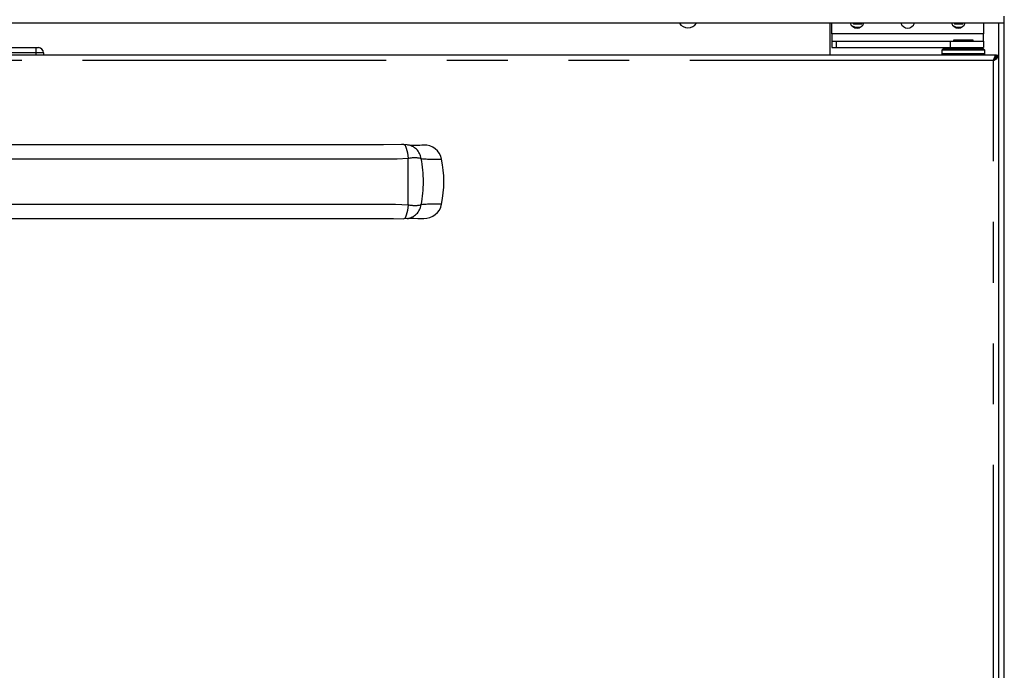
# Model space of a CAD drawing. Extents: x 141.5 to 186.5, y 138.5 to 186.8.
# Drawn here: x 167 to 186.5, y 162.6 to 175.5 of the extents above; entities that cross this region are included whole.
import ezdxf

# ---------------------------------------------------------------- set-up
doc = ezdxf.new("R2010")
doc.units = 0
doc.linetypes.add('DD_CHAIN67372168', pattern=[12, 6, -1.2, 1.2, -1.2, 1.2, -1.2])
doc.layers.get('0').update_dxf_attribs({"color": 1, "linetype": 'CONTINUOUS'})

msp = doc.modelspace()

# ---------------------------------------------------------------- linework, layer by layer
at = {"color": 1, "linetype": 'CONTINUOUS'}
for p, q in [((186.462149, 175.426305), (186.462149, 175.560481)), ((186.462149, 175.426305), (141.462149, 175.426305)), ((183.012149, 175.426305), (183.012149, 174.79069)), ((183.052149, 175.215689), (183.052149, 175.426305)), ((183.444411, 175.378788), (183.499513, 175.352631)), ((183.472304, 175.426305), (183.479877, 175.413189)), ((183.479877, 175.413189), (183.644421, 175.413189)), ((183.499513, 175.352631), (183.562149, 175.343189)), ((183.562149, 175.343189), (183.624785, 175.352631)), ((183.624785, 175.352631), (183.636937, 175.356785)), ((183.644421, 175.413189), (183.651994, 175.426305)), ((185.444412, 175.378788), (185.499513, 175.352631)), ((185.472304, 175.426305), (185.479876, 175.413189)), ((185.479876, 175.413189), (185.644421, 175.413189)), ((185.499513, 175.352631), (185.562149, 175.343189)), ((185.562149, 175.343189), (185.624784, 175.352631)), ((185.624784, 175.352631), (185.636938, 175.356785)), ((185.644421, 175.413189), (185.651994, 175.426305)), ((186.052149, 175.426305), (186.052149, 175.215689)), ((186.452149, 175.426305), (186.452149, 148.378189)), ((183.052149, 175.215689), (183.052149, 175.065688)), ((185.457149, 175.090689), (185.457149, 175.065688)), ((185.84715, 175.090689), (185.457149, 175.090689)), ((185.84715, 175.065688), (185.84715, 175.090689)), ((186.052149, 175.065688), (186.052149, 175.215689)), ((164.477149, 174.940688), (167.327149, 174.940688)), ((167.327149, 174.940688), (167.377149, 174.940688)), ((183.052149, 175.065688), (183.052149, 174.940688)), ((183.052149, 175.065688), (183.140712, 175.065688)), ((183.052149, 174.940688), (183.140712, 174.940688)), ((183.140712, 175.065688), (185.393849, 175.065688)), ((183.140712, 174.940688), (185.393849, 174.940688)), ((185.252149, 174.91569), (185.22715, 174.890689)), ((186.052149, 174.91569), (185.252149, 174.91569)), ((185.393849, 175.065688), (186.052149, 175.065688)), ((185.393849, 174.940688), (186.052149, 174.940688)), ((185.402149, 174.940688), (185.402149, 174.91569)), ((185.902148, 174.91569), (185.902148, 174.940688)), ((186.052149, 175.065688), (186.052149, 174.940688)), ((186.077149, 174.890689), (186.052149, 174.91569)), ((185.607497, 174.79069), (164.197149, 174.79069)), ((167.477149, 174.840689), (167.477149, 174.79069)), ((185.22715, 174.890689), (185.22715, 174.815688)), ((186.077149, 174.890689), (185.22715, 174.890689)), ((185.22715, 174.815688), (185.242149, 174.800689)), ((186.077149, 174.815688), (185.22715, 174.815688)), ((185.242149, 174.800689), (185.242271, 174.800689)), ((185.242726, 174.800233), (185.242271, 174.800689)), ((185.242271, 174.800689), (185.242635, 174.800325)), ((185.252274, 174.79069), (185.242726, 174.800233)), ((185.6968, 174.79069), (185.607497, 174.79069)), ((186.307149, 174.79069), (185.6968, 174.79069)), ((186.052149, 174.79069), (186.077149, 174.815688)), ((186.077149, 174.815688), (186.077149, 174.890689)), ((186.249649, 174.688188), (186.262764, 174.724132)), ((186.262764, 174.724132), (186.275883, 174.755517)), ((186.275883, 174.755517), (186.289002, 174.778349)), ((186.289002, 174.778349), (186.302121, 174.789724)), ((186.302121, 174.789724), (186.307149, 174.79069)), ((186.307149, 174.79069), (186.307149, 174.764607)), ((186.312149, 174.79069), (186.352149, 174.79069)), ((186.352149, 148.590689), (186.352149, 174.79069)), ((168.118152, 173.020183), (166.803454, 173.020186)), ((169.431774, 173.020171), (168.118152, 173.020183)), ((170.74424, 173.020153), (169.431774, 173.020171)), ((172.055289, 173.020131), (170.74424, 173.020153)), ((173.156076, 173.020107), (172.055289, 173.020131)), ((173.819839, 173.019349), (173.156076, 173.020107)), ((174.197207, 173.018569), (173.819839, 173.019349)), ((174.552968, 173.0245), (174.197207, 173.018569)), ((174.598628, 173.026211), (174.552968, 173.0245)), ((174.594751, 173.025616), (174.598686, 173.023454)), ((174.664393, 173.017023), (174.594751, 173.025616)), ((166.743548, 171.562964), (167.172311, 171.561221)), ((167.172311, 171.561221), (168.21487, 171.561195)), ((168.21487, 171.561195), (169.453497, 171.561207)), ((169.453497, 171.561207), (170.765951, 171.561224)), ((170.765951, 171.561224), (172.076955, 171.561248)), ((172.076955, 171.561248), (173.386368, 171.561277)), ((173.386368, 171.561277), (174.04042, 171.561295)), ((174.04042, 171.561295), (174.39579, 171.560964)), ((174.39579, 171.560964), (174.598567, 171.553934)), ((174.664394, 171.564356), (174.594751, 171.555763)), ((174.598637, 171.557898), (174.594751, 171.555763)), ((174.671796, 171.560085), (174.677448, 171.561155)), ((174.677448, 171.561155), (174.688937, 171.562915)), ((174.688937, 171.562915), (174.738391, 171.566776)), ((174.738391, 171.566776), (174.797481, 171.566722)), ((174.797481, 171.566722), (174.875803, 171.563972)), ((174.875803, 171.563972), (174.968817, 171.56179)), ((174.968817, 171.56179), (174.992097, 171.561786))]:
    msp.add_line(p, q, dxfattribs=at)
at = {"color": 9, "linetype": 'DD_CHAIN67372168'}
for p, q in [((186.34965, 175.426305), (186.34965, 174.79069)), ((186.052149, 175.215689), (183.052149, 175.215689)), ((167.327149, 174.940688), (167.327149, 174.840689)), ((183.140712, 175.065688), (183.140712, 174.940688)), ((185.393849, 175.065688), (185.393849, 174.940688)), ((167.327149, 174.840689), (164.477149, 174.840689)), ((167.327149, 174.840689), (167.327149, 174.79069)), ((167.477149, 174.840689), (167.327149, 174.840689)), ((186.249649, 174.688188), (164.254649, 174.688188)), ((186.249649, 148.693189), (186.249649, 174.688188)), ((174.598686, 173.023454), (174.621168, 173.011098)), ((174.621168, 173.011098), (174.64635, 172.954315)), ((174.64635, 172.954315), (174.667118, 172.862335)), ((174.667118, 172.862335), (174.680837, 172.746601)), ((167.15676, 172.737867), (166.654009, 172.737866)), ((168.161774, 172.737863), (167.15676, 172.737867)), ((170.169293, 172.737839), (168.161774, 172.737863)), ((171.890366, 172.737808), (170.169293, 172.737839)), ((173.608752, 172.737761), (171.890366, 172.737808)), ((174.466783, 172.738603), (173.608752, 172.737761)), ((174.680837, 172.746601), (174.466783, 172.738603)), ((166.798284, 171.845508), (167.229804, 171.843511)), ((167.229804, 171.843511), (168.954482, 171.843522)), ((168.954482, 171.843522), (170.677195, 171.843547)), ((170.677195, 171.843547), (172.68072, 171.84359)), ((172.68072, 171.84359), (173.681364, 171.84362)), ((173.681364, 171.84362), (174.181336, 171.843637)), ((174.181336, 171.843637), (174.431221, 171.843359)), ((174.431221, 171.843359), (174.680837, 171.834778)), ((174.680837, 171.834778), (174.667118, 171.719043)), ((174.64635, 171.627063), (174.621168, 171.570281)), ((174.667118, 171.719043), (174.64635, 171.627063)), ((174.621168, 171.570281), (174.598637, 171.557898))]:
    msp.add_line(p, q, dxfattribs=at)
at = {"color": 1, "linetype": 'CONTINUOUS'}
msp.add_lwpolyline([(175.34404, 171.844206, 0.099743), (175.34404, 172.737172)], format="xyb", dxfattribs=at)
for centre, radius, start, end in [((180.212149, 175.530689), 0.2, 211.461038, 328.538962), ((183.552149, 175.468189), 0.14, 197.407727, 342.592273), ((184.552149, 175.468189), 0.14, 197.407727, 342.592273), ((185.552149, 175.468189), 0.14, 197.407727, 342.592273), ((167.377149, 174.840689), 0.1, 0, 90), ((186.183296, 174.857038), 0.18142, 291.453324, 338.548342), ((186.144089, 174.822858), 0.171111, 308.090853, 349.164232), ((186.360271, 174.647491), 0.11787, 121.770115, 159.801697), ((174.840642, 174.677405), 1.664702, 264.18036, 275.150562), ((175.006379, 172.671788), 0.343933, 10.95886, 92.758459), ((175.001836, 171.911083), 0.348677, 268.403467, 348.941974)]:
    msp.add_arc(centre, radius, start, end, dxfattribs=at)
at = {"color": 9, "linetype": 'DD_CHAIN67372168'}
for centre, radius, start, end in [((174.631517, 172.707233), 0.311529, 7.264826, 83.94222), ((174.810752, 172.159308), 0.601491, 77.538328, 102.473506), ((156.313652, 172.290689), 18.372843, 358.578092, 1.421908), ((175.218522, 175.994571), 3.259817, 265.108237, 272.206691), ((172.619295, 172.290689), 2.365604, 348.887474, 11.112526), ((174.631522, 171.874141), 0.311524, 276.057185, 352.735923), ((174.810752, 172.42201), 0.601431, 257.525245, 282.46292), ((175.218489, 168.587695), 3.25893, 87.792131, 94.892519)]:
    msp.add_arc(centre, radius, start, end, dxfattribs=at)

doc.saveas('drawing.dxf')
